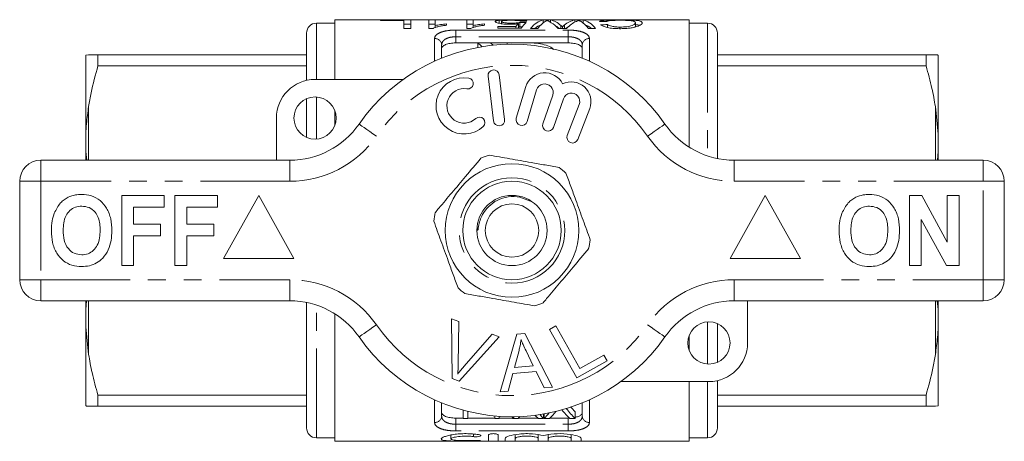
# Model space of a CAD drawing. Units: millimetres. Extents: x 168 to 238, y 96 to 274.
# Drawn here: x 168 to 238, y 96 to 126 of the extents above; entities that cross this region are included whole.
import ezdxf

# ---------------------------------------------------------------- set-up
doc = ezdxf.new("R2010")
doc.units = ezdxf.units.MM
doc.linetypes.add('PHANTOM', pattern=[12.7, 6.35, -1.27, 1.27, -1.27, 1.27, -1.27])

msp = doc.modelspace()

# ---------------------------------------------------------------- linework, layer by layer
at = {"color": 7, "linetype": 'Continuous', "lineweight": 15}
for p, q in [((190.809, 125.44), (189.509, 125.44)), ((216.009, 125.69), (190.809, 125.69)), ((190.809, 121.44), (190.809, 125.69)), ((196.206, 125.669), (194.052, 125.669)), ((194.052, 125.669), (194.052, 125.642)), ((194.052, 125.642), (195.712, 125.642)), ((195.712, 125.642), (195.712, 125.063)), ((195.712, 125.369), (196.206, 125.369)), ((196.206, 125.063), (196.206, 125.669)), ((197.956, 125.669), (197.507, 125.669)), ((197.507, 125.669), (197.507, 125.063)), ((197.507, 125.369), (197.956, 125.369)), ((197.956, 125.271), (197.956, 125.669)), ((198.764, 125.296), (198.764, 125.386)), ((200.648, 125.669), (200.2, 125.669)), ((200.2, 125.669), (200.2, 125.063)), ((200.2, 125.369), (200.648, 125.369)), ((200.648, 125.271), (200.648, 125.669)), ((201.456, 125.296), (201.456, 125.386)), ((202.487, 125.433), (202.487, 125.644)), ((202.668, 125.402), (202.668, 125.561)), ((203.37, 125.363), (203.37, 125.441)), ((203.87, 125.103), (203.87, 125.409)), ((203.969, 125.191), (203.969, 125.496)), ((206.156, 125.669), (205.614, 125.669)), ((205.614, 125.455), (205.614, 125.669)), ((206.156, 125.501), (206.156, 125.669)), ((208.472, 125.669), (207.888, 125.669)), ((207.888, 125.522), (207.888, 125.669)), ((208.472, 125.455), (208.472, 125.669)), ((210.206, 125.13), (210.206, 125.342)), ((211.052, 125.623), (211.052, 125.671)), ((212.18, 125.164), (212.18, 125.468)), ((216.009, 125.69), (216.009, 116.613)), ((217.309, 125.44), (216.009, 125.44)), ((188.809, 121.374), (188.809, 124.74)), ((195.712, 125.063), (196.206, 125.063)), ((197.507, 125.063), (197.796, 125.063)), ((197.956, 125.119), (197.956, 125.271)), ((200.2, 125.063), (200.489, 125.063)), ((200.648, 125.119), (200.648, 125.271)), ((203.692, 125.201), (202.398, 125.201)), ((202.398, 125.201), (202.398, 125.076)), ((202.398, 125.076), (204.059, 125.076)), ((203.692, 125.076), (203.692, 125.201)), ((204.732, 125.063), (205.241, 125.063)), ((206.699, 125.063), (207.293, 125.063)), ((206.888, 125.063), (206.888, 125.284)), ((206.998, 125.063), (206.998, 125.182)), ((207.13, 125.063), (207.13, 125.297)), ((208.844, 125.063), (209.354, 125.063)), ((211.085, 125.051), (211.085, 125.165)), ((218.009, 124.74), (218.009, 115.811)), ((199.409, 124.034), (200.987, 124.034)), ((200.987, 124.037), (201.885, 124.037)), ((200.987, 124.037), (200.987, 123.717)), ((201.889, 124.034), (203.067, 124.034)), ((203.067, 123.936), (203.067, 124.037)), ((203.067, 124.037), (204.668, 124.037)), ((204.716, 124.034), (207.409, 124.034)), ((198.409, 123.89), (198.409, 122.96)), ((208.409, 122.96), (208.409, 123.89)), ((173.109, 123.17), (173.309, 123.19)), ((173.109, 123.17), (173.109, 117.545)), ((173.975, 123.19), (173.975, 122.4)), ((188.809, 123.19), (173.975, 123.19)), ((232.843, 123.19), (218.009, 123.19)), ((232.843, 122.4), (232.843, 123.19)), ((233.709, 117.545), (233.709, 123.17)), ((173.975, 122.4), (188.809, 122.4)), ((218.009, 122.4), (232.843, 122.4)), ((189.409, 121.44), (195.663, 121.44)), ((201.714, 121.667), (202.088, 118.489)), ((202.883, 118.583), (202.508, 121.761)), ((204.396, 120.924), (203.715, 118.676)), ((204.481, 118.444), (205.162, 120.692)), ((188.809, 117.315), (188.809, 120.065)), ((206.303, 120.323), (205.603, 118.29)), ((206.36, 118.029), (207.06, 120.063)), ((190.809, 118.151), (190.809, 119.229)), ((208.187, 119.651), (207.339, 117.46)), ((208.085, 117.171), (208.933, 119.362)), ((233.709, 117.545), (233.509, 119.506)), ((186.659, 115.69), (186.659, 118.69)), ((173.109, 117.545), (173.109, 116.315)), ((233.709, 116.315), (233.709, 117.545)), ((173.109, 116.315), (173.174, 115.69)), ((173.109, 116.315), (173.109, 115.69)), ((233.667, 115.69), (233.709, 116.315)), ((233.709, 115.69), (233.709, 116.315)), ((169.909, 115.69), (187.612, 115.69)), ((219.207, 115.69), (236.909, 115.69)), ((168.409, 107.19), (168.409, 114.19)), ((238.409, 114.19), (238.409, 107.19)), ((175.666, 108.19), (175.666, 113.19)), ((175.666, 113.19), (178.679, 113.19)), ((178.679, 113.19), (178.679, 112.357)), ((179.448, 108.19), (179.448, 113.19)), ((179.448, 113.19), (182.461, 113.19)), ((182.461, 113.19), (182.461, 112.357)), ((185.409, 113.19), (182.909, 108.69)), ((187.909, 108.69), (185.409, 113.19)), ((221.409, 113.19), (218.909, 108.69)), ((223.909, 108.69), (221.409, 113.19)), ((231.666, 108.19), (231.666, 113.19)), ((231.666, 113.19), (232.538, 113.19)), ((232.538, 113.19), (234.358, 109.849)), ((234.358, 113.19), (235.191, 113.19)), ((234.358, 109.849), (234.358, 113.19)), ((235.191, 113.19), (235.191, 108.19)), ((178.679, 112.357), (176.499, 112.357)), ((176.499, 112.357), (176.499, 111.139)), ((182.461, 112.357), (180.281, 112.357)), ((180.281, 112.357), (180.281, 111.139)), ((234.291, 108.19), (232.499, 111.479)), ((232.499, 111.479), (232.499, 108.19)), ((176.499, 111.139), (178.422, 111.139)), ((178.422, 111.139), (178.422, 110.305)), ((180.281, 111.139), (182.204, 111.139)), ((182.204, 111.139), (182.204, 110.305)), ((178.422, 110.305), (176.499, 110.305)), ((176.499, 110.305), (176.499, 108.19)), ((182.204, 110.305), (180.281, 110.305)), ((180.281, 110.305), (180.281, 108.19)), ((182.909, 108.69), (187.909, 108.69)), ((218.909, 108.69), (223.909, 108.69)), ((176.499, 108.19), (175.666, 108.19)), ((180.281, 108.19), (179.448, 108.19)), ((232.499, 108.19), (231.666, 108.19)), ((235.191, 108.19), (234.291, 108.19)), ((187.612, 105.69), (169.909, 105.69)), ((173.151, 105.69), (173.109, 105.065)), ((173.109, 105.69), (173.109, 105.065)), ((173.109, 105.065), (173.109, 103.835)), ((188.809, 96.64), (188.809, 105.569)), ((236.909, 105.69), (219.207, 105.69)), ((220.159, 105.69), (220.159, 102.69)), ((233.709, 105.065), (233.645, 105.69)), ((233.709, 105.065), (233.709, 105.69)), ((233.709, 103.835), (233.709, 105.065)), ((190.809, 95.69), (190.809, 104.767)), ((199.108, 104.415), (199.639, 104.214)), ((199.144, 100.165), (199.108, 104.415)), ((173.109, 103.835), (173.309, 101.874)), ((173.109, 103.835), (173.109, 98.21)), ((199.639, 104.214), (199.586, 101.157)), ((206.072, 103.652), (206.529, 103.907)), ((208.009, 100.201), (206.072, 103.652)), ((206.529, 103.907), (208.237, 100.864)), ((218.009, 104.065), (218.009, 101.315)), ((233.709, 98.21), (233.709, 103.835)), ((202.5, 103.133), (199.647, 99.975)), ((199.98, 101.008), (201.999, 103.323)), ((201.999, 103.323), (202.5, 103.133)), ((202.578, 99.219), (203.747, 103.32)), ((203.747, 103.32), (204.312, 103.369)), ((204.312, 103.369), (206.287, 99.55)), ((216.009, 103.229), (216.009, 102.151)), ((203.908, 102.151), (203.577, 100.949)), ((204.921, 101.069), (204.409, 102.13)), ((208.237, 100.864), (209.936, 101.817)), ((209.936, 101.817), (210.164, 101.41)), ((203.577, 100.949), (204.921, 101.069)), ((210.164, 101.41), (208.009, 100.201)), ((199.647, 99.975), (199.144, 100.165)), ((203.463, 100.509), (203.134, 99.268)), ((205.12, 100.656), (203.463, 100.509)), ((205.691, 99.497), (205.12, 100.656)), ((206.287, 99.55), (205.691, 99.497)), ((217.409, 99.94), (211.155, 99.94)), ((216.009, 99.94), (216.009, 95.69)), ((218.009, 100.006), (218.009, 96.64)), ((188.809, 98.98), (173.975, 98.98)), ((173.975, 98.98), (173.975, 98.19)), ((203.134, 99.268), (202.578, 99.219)), ((232.843, 98.98), (218.009, 98.98)), ((232.843, 98.19), (232.843, 98.98)), ((173.975, 98.19), (188.809, 98.19)), ((198.409, 98.42), (198.409, 97.49)), ((208.409, 97.49), (208.409, 98.42)), ((218.009, 98.19), (232.843, 98.19)), ((233.709, 98.21), (233.509, 98.19)), ((199.409, 97.346), (199.946, 97.346)), ((199.946, 97.901), (199.946, 97.32)), ((199.946, 97.32), (200.26, 97.32)), ((200.26, 97.32), (200.26, 97.82)), ((200.26, 97.346), (202.19, 97.346)), ((202.19, 97.496), (202.19, 97.32)), ((202.19, 97.32), (202.504, 97.32)), ((202.504, 97.32), (202.504, 97.471)), ((202.504, 97.346), (203.446, 97.346)), ((203.446, 97.32), (203.446, 97.44)), ((203.446, 97.32), (203.842, 97.32)), ((203.868, 97.346), (205.239, 97.346)), ((205.266, 97.32), (205.645, 97.32)), ((205.645, 97.32), (205.645, 97.63)), ((205.645, 97.346), (205.69, 97.346)), ((205.69, 97.32), (205.69, 97.638)), ((205.69, 97.32), (206.085, 97.32)), ((206.111, 97.346), (207.409, 97.346)), ((207.509, 97.32), (207.889, 97.32)), ((207.889, 97.32), (207.889, 97.82)), ((189.509, 95.94), (190.809, 95.94)), ((199.072, 96.141), (199.072, 95.862)), ((201.733, 95.715), (201.733, 96.143)), ((202.433, 96.143), (202.433, 95.715)), ((203.633, 96.166), (203.633, 95.898)), ((205.277, 96.167), (205.277, 95.898)), ((205.977, 96.166), (205.977, 95.898)), ((207.62, 96.167), (207.62, 95.898)), ((216.009, 95.94), (217.309, 95.94)), ((190.809, 95.69), (216.009, 95.69)), ((202.933, 95.715), (202.933, 95.898)), ((203.633, 95.898), (203.633, 95.715)), ((205.277, 95.715), (205.277, 95.898)), ((205.977, 95.898), (205.977, 95.715)), ((207.62, 95.715), (207.62, 95.898)), ((208.32, 95.898), (208.32, 95.715))]:
    msp.add_line(p, q, dxfattribs=at)
at = {"color": 8, "linetype": 'PHANTOM', "lineweight": 0}
for p, q in [((189.509, 121.44), (189.509, 125.44)), ((217.309, 125.44), (217.309, 115.998)), ((199.409, 124.949), (207.409, 124.949)), ((199.409, 124.474), (199.409, 124.949)), ((207.409, 124.474), (207.409, 124.949)), ((197.909, 122.745), (197.909, 124.346)), ((199.409, 124.474), (199.409, 124.034)), ((207.409, 124.474), (199.409, 124.474)), ((207.409, 124.034), (207.409, 124.474)), ((208.909, 124.346), (208.909, 122.745)), ((189.509, 117.193), (189.509, 120.187)), ((173.309, 119.506), (173.309, 115.69)), ((233.509, 115.69), (233.509, 119.506)), ((169.909, 114.19), (169.909, 115.69)), ((187.612, 114.19), (187.612, 115.69)), ((219.207, 114.19), (219.207, 115.69)), ((236.909, 114.19), (236.909, 115.69)), ((168.409, 114.19), (169.909, 114.19)), ((169.909, 114.19), (169.909, 107.19)), ((187.612, 114.19), (169.909, 114.19)), ((236.909, 114.19), (219.207, 114.19)), ((236.909, 107.19), (236.909, 114.19)), ((236.909, 114.19), (238.409, 114.19)), ((168.409, 107.19), (169.909, 107.19)), ((169.909, 107.19), (187.612, 107.19)), ((169.909, 105.69), (169.909, 107.19)), ((187.612, 105.69), (187.612, 107.19)), ((219.207, 107.19), (236.909, 107.19)), ((219.207, 105.69), (219.207, 107.19)), ((236.909, 107.19), (238.409, 107.19)), ((236.909, 105.69), (236.909, 107.19)), ((173.309, 105.69), (173.309, 101.874)), ((189.509, 95.94), (189.509, 105.382)), ((233.509, 101.874), (233.509, 105.69)), ((217.309, 104.187), (217.309, 101.193)), ((217.309, 99.94), (217.309, 95.94)), ((197.909, 97.034), (197.909, 98.635)), ((208.909, 98.635), (208.909, 97.034)), ((199.409, 97.346), (199.409, 96.906)), ((207.409, 96.906), (207.409, 97.346)), ((199.409, 96.431), (199.409, 96.906)), ((199.409, 96.906), (207.409, 96.906)), ((207.409, 96.431), (207.409, 96.906)), ((207.409, 96.431), (199.409, 96.431)), ((200.669, 96.21), (200.669, 96.026)), ((201.033, 95.752), (201.033, 95.71))]:
    msp.add_line(p, q, dxfattribs=at)
at = {"color": 8, "linetype": 'PHANTOM', "lineweight": 0, "flags": 128}
for points in [[(193.767, 117.404), (193.527, 117.572), (193.296, 117.732), (193.083, 117.88), (192.896, 118.01), (192.743, 118.117), (192.629, 118.196), (192.559, 118.245), (192.536, 118.261)], [(213.052, 117.404), (213.292, 117.572), (213.523, 117.732), (213.736, 117.88), (213.922, 118.01), (214.076, 118.117), (214.189, 118.196), (214.259, 118.245), (214.283, 118.261)], [(192.536, 103.119), (192.559, 103.135), (192.629, 103.184), (192.743, 103.263), (192.896, 103.37), (193.083, 103.5), (193.296, 103.648), (193.527, 103.808), (193.767, 103.976)], [(214.283, 103.119), (214.259, 103.135), (214.189, 103.184), (214.076, 103.263), (213.922, 103.37), (213.736, 103.5), (213.523, 103.648), (213.292, 103.808), (213.052, 103.976)]]:
    msp.add_lwpolyline(points, dxfattribs=at)
at = {"color": 7, "linetype": 'Continuous', "lineweight": 15}
for centre, radius in [((189.409, 118.69), 1.5), ((203.409, 110.69), 4.75), ((203.409, 110.69), 3.5), ((203.409, 110.69), 2.5), ((203.409, 110.69), 1.9), ((217.409, 102.69), 1.5)]:
    msp.add_circle(centre, radius, dxfattribs=at)
at = {"color": 8, "linetype": 'PHANTOM', "lineweight": 0}
msp.add_circle((203.409, 110.69), 3.75, dxfattribs=at)
at = {"color": 7, "linetype": 'Continuous', "lineweight": 15}
for centre, radius, start, end in [((189.509, 124.74), 0.7, 90, 180), ((217.309, 124.74), 0.7, 0, 90), ((203.409, 110.69), 13.25, 34.8499, 145.1501), ((202.111, 121.714), 0.4, 6.71619, 186.71619), ((205.736, 120.518), 1.4, 25.41531, 163.14956), ((189.409, 118.69), 2.75, 90, 180), ((200.005, 119.559), 2, 80.61608, 312.8163), ((200.268, 121.15), 0.387, 260.61608, 80.61608), ((205.736, 120.518), 0.6, 341, 163.14956), ((207.627, 119.867), 1.4, 338.85044, 116.58469), ((200.005, 119.559), 1.226, 80.61608, 312.8163), ((207.627, 119.867), 0.6, 338.85044, 161), ((201.101, 118.376), 0.387, 312.8163, 132.8163), ((202.485, 118.536), 0.4, 186.71619, 6.71619), ((204.098, 118.56), 0.4, 163.14956, 343.14956), ((187.612, 121.69), 6, 270, 325.1501), ((205.981, 118.16), 0.4, 161, 341), ((219.207, 121.69), 6, 214.8499, 270), ((207.712, 117.315), 0.4, 158.85044, 338.85044), ((169.909, 114.19), 1.5, 90, 180), ((203.409, 110.69), 5.6, 106.73456, 113.20355), ((236.909, 114.19), 1.5, 0, 90), ((203.409, 110.69), 5.6, 46.73456, 53.20355), ((203.409, 110.69), 5.6, 166.73456, 173.20355), ((203.409, 110.69), 5.6, 346.73456, 353.20355), ((169.909, 107.19), 1.5, 180, 270), ((236.909, 107.19), 1.5, 270, 0), ((203.409, 110.69), 5.6, 226.73456, 233.20355), ((187.612, 99.69), 6, 34.8499, 90), ((203.409, 110.69), 5.6, 286.73456, 293.20355), ((219.207, 99.69), 6, 90, 145.1501), ((203.409, 110.69), 13.25, 214.8499, 325.1501), ((217.409, 102.69), 2.75, 270, 0), ((189.509, 96.64), 0.7, 180, 270), ((217.309, 96.64), 0.7, 270, 0)]:
    msp.add_arc(centre, radius, start, end, dxfattribs=at)
at = {"color": 8, "linetype": 'PHANTOM', "lineweight": 0}
for centre, radius, start, end in [((197.931, 123.867), 0.479, 2.81239, 92.56006), ((208.888, 123.867), 0.479, 87.43994, 177.18761), ((203.409, 110.69), 11.75, 34.8499, 145.1501), ((187.612, 121.69), 7.5, 270, 325.1501), ((219.207, 121.69), 7.5, 214.8499, 270), ((187.612, 99.69), 7.5, 34.8499, 90), ((219.207, 99.69), 7.5, 90, 145.1501), ((203.409, 110.69), 11.75, 214.8499, 325.1501), ((197.931, 97.513), 0.479, 267.43994, 357.18761), ((208.888, 97.513), 0.479, 182.81239, 272.56006)]:
    msp.add_arc(centre, radius, start, end, dxfattribs=at)
at = {"color": 7, "linetype": 'Continuous', "lineweight": 15}
for centre, major_axis, ratio, start_param, end_param in [((204.438, 110.69), (0, 15), 0.196442, 0.194025, 0.256035), ((179.892, 110.69), (150, 0), 0.1, 1.406556, 1.409587), ((221.809, 110.69), (150, 0), 0.1, 1.686696, 1.689708), ((204.908, 110.69), (0, 15), 0.2, 0.164241, 0.287089), ((205.813, 110.69), (0, 15), 0.252003, 0.052844, 0.290209), ((205.813, 110.69), (0, 14.7), 0.252003, 0.092952, 0.211397), ((206.211, 110.69), (0, 15), 0.225797, 0.133989, 0.290209), ((205.94, 110.69), (0, 15), 0.273394, 6.049938, 6.230341), ((205.475, 110.69), (0, 15), 0.285086, 5.992976, 6.113114), ((208.117, 110.69), (0, 15), 0.289424, 0.052844, 0.229406), ((208.535, 110.69), (0, 15), 0.289404, 0.127248, 0.290209), ((207.875, 110.69), (0, 15), 0.225708, 5.992976, 6.150092), ((208.273, 110.69), (0, 15), 0.251803, 5.992976, 6.230341), ((208.273, 110.69), (0, 14.7), 0.251803, 6.071788, 6.190448), ((201.412, 110.69), (64.39, 0), 0.232955, 1.435203, 1.442936), ((225.19, 110.69), (69.934, 0), 0.214489, 1.786735, 1.793967), ((204.438, 110.69), (0, 14.7), 0.196442, 0.198037, 0.207033), ((179.892, 110.69), (147, 0), 0.1, 1.405094, 1.406267), ((205.94, 110.69), (0, 14.7), 0.273394, 6.071788, 6.138612), ((208.117, 110.69), (0, 14.7), 0.289424, 0.16159, 0.211397), ((198.036, 110.69), (0, 14.55), 0.509525, 5.829571, 5.873745), ((198.934, 110.69), (0, 14.55), 0.509525, 5.846129, 5.873745), ((210.833, 110.19), (0, 14.25), 0.481371, 2.595209, 2.697878), ((210.833, 110.69), (0, 14.25), 0.481371, 2.651007, 2.697878), ((200.53, 110.19), (0, 14.25), 0.476736, 3.585307, 3.60469), ((200.922, 110.19), (0, 14.25), 0.47735, 3.585307, 3.606414), ((208.212, 110.19), (0, 14.25), 0.481609, 2.662854, 2.697878), ((208.59, 110.19), (0, 14.25), 0.481371, 2.65583, 2.697878), ((202.774, 110.19), (0, 14.25), 0.476736, 3.585307, 3.644674), ((203.165, 110.19), (0, 14.25), 0.47735, 3.585307, 3.660318), ((210.456, 110.19), (0, 14.25), 0.481609, 2.607438, 2.697878)]:
    msp.add_ellipse(centre, major_axis=major_axis, ratio=ratio, start_param=start_param, end_param=end_param, dxfattribs=at)
for points, knots in [([(198.764, 125.386), (198.689, 125.38), (198.616, 125.373), (198.473, 125.357), (198.404, 125.348), (198.267, 125.33), (198.201, 125.319), (198.073, 125.297), (198.014, 125.285), (197.956, 125.271)], [0, 0, 0, 0, 0.25, 0.25, 0.5, 0.5, 0.75, 0.75, 1, 1, 1, 1]), ([(201.456, 125.386), (201.381, 125.38), (201.308, 125.373), (201.166, 125.357), (201.096, 125.348), (200.96, 125.33), (200.893, 125.319), (200.766, 125.297), (200.706, 125.285), (200.648, 125.271)], [0, 0, 0, 0, 0.25, 0.25, 0.5, 0.5, 0.75, 0.75, 1, 1, 1, 1]), ([(202.487, 125.644), (202.443, 125.639), (202.401, 125.634), (202.333, 125.622), (202.304, 125.616), (202.261, 125.601), (202.245, 125.593), (202.224, 125.576), (202.22, 125.567), (202.219, 125.557)], [0, 0, 0, 0, 0.25, 0.25, 0.5, 0.5, 0.75, 0.75, 1, 1, 1, 1]), ([(202.219, 125.557), (202.221, 125.548), (202.223, 125.537), (202.243, 125.517), (202.259, 125.506), (202.303, 125.484), (202.332, 125.473), (202.401, 125.451), (202.443, 125.441), (202.583, 125.41), (202.696, 125.392), (202.893, 125.373), (202.96, 125.368), (203.1, 125.362), (203.173, 125.361), (203.246, 125.361)], [0, 0, 0, 0, 0.125, 0.125, 0.25, 0.25, 0.375, 0.375, 0.5, 0.5, 0.75, 0.75, 0.875, 0.875, 1, 1, 1, 1]), ([(203.375, 125.671), (203.29, 125.671), (203.205, 125.671), (203.038, 125.669), (202.956, 125.668), (202.802, 125.664), (202.73, 125.661), (202.597, 125.654), (202.541, 125.649), (202.487, 125.644)], [0, 0, 0, 0, 0.25, 0.25, 0.5, 0.5, 0.75, 0.75, 1, 1, 1, 1]), ([(202.668, 125.561), (202.669, 125.574), (202.678, 125.586), (202.731, 125.608), (202.775, 125.617), (202.901, 125.632), (202.981, 125.638), (203.121, 125.643), (203.169, 125.644), (203.27, 125.645), (203.321, 125.646), (203.372, 125.646)], [0, 0, 0, 0, 0.25, 0.25, 0.5, 0.5, 0.75, 0.75, 0.875, 0.875, 1, 1, 1, 1]), ([(203.37, 125.441), (203.321, 125.441), (203.272, 125.442), (203.176, 125.444), (203.129, 125.446), (202.99, 125.455), (202.904, 125.465), (202.777, 125.491), (202.731, 125.505), (202.679, 125.534), (202.669, 125.548), (202.668, 125.561)], [0, 0, 0, 0, 0.125, 0.125, 0.25, 0.25, 0.5, 0.5, 0.75, 0.75, 1, 1, 1, 1]), ([(203.246, 125.361), (203.303, 125.361), (203.36, 125.362), (203.472, 125.367), (203.526, 125.37), (203.631, 125.378), (203.682, 125.384), (203.779, 125.395), (203.825, 125.402), (203.87, 125.409)], [0, 0, 0, 0, 0.25, 0.25, 0.5, 0.5, 0.75, 0.75, 1, 1, 1, 1]), ([(203.969, 125.496), (203.935, 125.488), (203.899, 125.48), (203.814, 125.466), (203.766, 125.46), (203.662, 125.45), (203.606, 125.446), (203.489, 125.442), (203.43, 125.441), (203.37, 125.441)], [0, 0, 0, 0, 0.25, 0.25, 0.5, 0.5, 0.75, 0.75, 1, 1, 1, 1]), ([(203.372, 125.646), (203.456, 125.646), (203.538, 125.645), (203.696, 125.64), (203.767, 125.636), (203.878, 125.626), (203.922, 125.619), (203.982, 125.603), (203.999, 125.594), (204.014, 125.584)], [0, 0, 0, 0, 0.25, 0.25, 0.5, 0.5, 0.75, 0.75, 1, 1, 1, 1]), ([(204.462, 125.589), (204.455, 125.597), (204.446, 125.605), (204.413, 125.618), (204.392, 125.624), (204.307, 125.641), (204.227, 125.649), (204.026, 125.662), (203.906, 125.666), (203.713, 125.669), (203.647, 125.67), (203.512, 125.671), (203.443, 125.671), (203.375, 125.671)], [0, 0, 0, 0, 0.125, 0.125, 0.25, 0.25, 0.5, 0.5, 0.75, 0.75, 0.875, 0.875, 1, 1, 1, 1]), ([(205.758, 125.556), (205.785, 125.572), (205.812, 125.586), (205.839, 125.6), (205.852, 125.606), (205.866, 125.613), (205.88, 125.619), (205.894, 125.624), (205.907, 125.63), (205.921, 125.635)], [0, 0, 0, 0, 0.0003721802, 0.0003721802, 0.0003721802, 0.0005583566, 0.0005583566, 0.0005583566, 0.0007445585, 0.0007445585, 0.0007445585, 0.0007445585]), ([(205.921, 125.635), (205.96, 125.617), (206.003, 125.594), (206.095, 125.54), (206.146, 125.509), (206.199, 125.474)], [0, 0, 0, 0, 0.5, 0.5, 1, 1, 1, 1]), ([(207.984, 125.569), (208.015, 125.582), (208.044, 125.594), (208.074, 125.605), (208.089, 125.611), (208.104, 125.616), (208.119, 125.621), (208.134, 125.626), (208.149, 125.631), (208.164, 125.635)], [0, 0, 0, 0, 0.0003253869, 0.0003253869, 0.0003253869, 0.0004881346, 0.0004881346, 0.0004881346, 0.0006508999, 0.0006508999, 0.0006508999, 0.0006508999]), ([(208.164, 125.635), (208.178, 125.63), (208.191, 125.625), (208.204, 125.619), (208.224, 125.61), (208.244, 125.601), (208.264, 125.59), (208.284, 125.58), (208.304, 125.569), (208.324, 125.557)], [0, 0, 0, 0, 0.0001826511, 0.0001826511, 0.0001826511, 0.0004567132, 0.0004567132, 0.0004567132, 0.0007308583, 0.0007308583, 0.0007308583, 0.0007308583]), ([(211.052, 125.671), (210.968, 125.671), (210.884, 125.671), (210.719, 125.67), (210.638, 125.669), (210.397, 125.665), (210.248, 125.66), (209.99, 125.645), (209.884, 125.634), (209.762, 125.613), (209.727, 125.605), (209.667, 125.588), (209.644, 125.578), (209.623, 125.568)], [0, 0, 0, 0, 0.125, 0.125, 0.25, 0.25, 0.5, 0.5, 0.75, 0.75, 0.875, 0.875, 1, 1, 1, 1]), ([(209.712, 125.318), (209.735, 125.302), (209.758, 125.285), (209.817, 125.251), (209.852, 125.235), (209.931, 125.202), (209.977, 125.186), (210.079, 125.155), (210.135, 125.141), (210.316, 125.102), (210.454, 125.081), (210.676, 125.062), (210.753, 125.057), (210.906, 125.051), (210.984, 125.05), (211.061, 125.049)], [0, 0, 0, 0, 0.125, 0.125, 0.25, 0.25, 0.375, 0.375, 0.5, 0.5, 0.75, 0.75, 0.875, 0.875, 1, 1, 1, 1]), ([(210.116, 125.552), (210.129, 125.56), (210.143, 125.568), (210.18, 125.582), (210.202, 125.588), (210.279, 125.607), (210.349, 125.617), (210.524, 125.632), (210.628, 125.638), (210.799, 125.643), (210.858, 125.644), (210.976, 125.645), (211.037, 125.646), (211.098, 125.646)], [0, 0, 0, 0, 0.125, 0.125, 0.25, 0.25, 0.5, 0.5, 0.75, 0.75, 0.875, 0.875, 1, 1, 1, 1]), ([(211.085, 125.165), (210.981, 125.166), (210.878, 125.168), (210.682, 125.186), (210.589, 125.199), (210.434, 125.234), (210.372, 125.255), (210.273, 125.298), (210.237, 125.32), (210.206, 125.342)], [0, 0, 0, 0, 0.25, 0.25, 0.5, 0.5, 0.75, 0.75, 1, 1, 1, 1]), ([(212.674, 125.469), (212.672, 125.488), (212.667, 125.507), (212.636, 125.541), (212.613, 125.556), (212.519, 125.598), (212.423, 125.62), (212.21, 125.644), (212.129, 125.65), (211.943, 125.659), (211.842, 125.663), (211.627, 125.668), (211.512, 125.669), (211.284, 125.671), (211.168, 125.671), (211.052, 125.671)], [0, 0, 0, 0, 0.125, 0.125, 0.25, 0.25, 0.5, 0.5, 0.625, 0.625, 0.75, 0.75, 0.875, 0.875, 1, 1, 1, 1]), ([(211.061, 125.049), (211.176, 125.05), (211.289, 125.052), (211.51, 125.065), (211.618, 125.074), (211.829, 125.1), (211.928, 125.116), (212.112, 125.152), (212.197, 125.173), (212.413, 125.241), (212.518, 125.291), (212.615, 125.361), (212.638, 125.384), (212.668, 125.428), (212.672, 125.449), (212.674, 125.469)], [0, 0, 0, 0, 0.125, 0.125, 0.25, 0.25, 0.375, 0.375, 0.5, 0.5, 0.75, 0.75, 0.875, 0.875, 1, 1, 1, 1]), ([(212.18, 125.468), (212.179, 125.454), (212.176, 125.439), (212.157, 125.408), (212.143, 125.392), (212.107, 125.358), (212.085, 125.341), (212.026, 125.307), (211.989, 125.29), (211.896, 125.257), (211.84, 125.242), (211.717, 125.214), (211.647, 125.202), (211.498, 125.183), (211.418, 125.176), (211.253, 125.167), (211.169, 125.165), (211.085, 125.165)], [0, 0, 0, 0, 0.125, 0.125, 0.25, 0.25, 0.375, 0.375, 0.5, 0.5, 0.625, 0.625, 0.75, 0.75, 0.875, 0.875, 1, 1, 1, 1]), ([(211.098, 125.646), (211.183, 125.646), (211.267, 125.645), (211.429, 125.642), (211.509, 125.64), (211.66, 125.633), (211.73, 125.629), (211.856, 125.619), (211.911, 125.612), (212.001, 125.597), (212.036, 125.588), (212.094, 125.568), (212.116, 125.558), (212.149, 125.535), (212.162, 125.523), (212.177, 125.497), (212.179, 125.483), (212.18, 125.468)], [0, 0, 0, 0, 0.125, 0.125, 0.25, 0.25, 0.375, 0.375, 0.5, 0.5, 0.625, 0.625, 0.75, 0.75, 0.875, 0.875, 1, 1, 1, 1]), ([(212.18, 125.342), (212.241, 125.337), (212.387, 125.327), (212.451, 125.304), (212.488, 125.29)], [0, 0, 0, 0, 0.41509, 1, 1, 1, 1]), ([(197.796, 125.063), (197.822, 125.077), (197.847, 125.091), (197.908, 125.117), (197.941, 125.13), (198.045, 125.164), (198.123, 125.185), (198.29, 125.224), (198.379, 125.241), (198.566, 125.271), (198.664, 125.284), (198.764, 125.296)], [0, 0, 0, 0, 0.125, 0.125, 0.25, 0.25, 0.5, 0.5, 0.75, 0.75, 1, 1, 1, 1]), ([(200.489, 125.063), (200.514, 125.077), (200.54, 125.091), (200.6, 125.117), (200.633, 125.13), (200.738, 125.164), (200.816, 125.185), (200.983, 125.224), (201.071, 125.241), (201.258, 125.271), (201.356, 125.284), (201.456, 125.296)], [0, 0, 0, 0, 0.125, 0.125, 0.25, 0.25, 0.5, 0.5, 0.75, 0.75, 1, 1, 1, 1]), ([(203.87, 125.172), (203.875, 125.172), (203.918, 125.177), (203.945, 125.185), (203.969, 125.191)], [0, 0, 0, 0, 0.1188158, 1, 1, 1, 1]), ([(206.998, 125.182), (206.978, 125.2), (206.962, 125.218), (206.943, 125.234), (206.934, 125.243), (206.924, 125.251), (206.915, 125.259), (206.906, 125.268), (206.897, 125.276), (206.888, 125.284)], [0, 0, 0, 0, 0.0002146918, 0.0002146918, 0.0002146918, 0.0003220443, 0.0003220443, 0.0003220443, 0.0004294016, 0.0004294016, 0.0004294016, 0.0004294016]), ([(207.13, 125.297), (207.119, 125.288), (207.108, 125.279), (207.097, 125.27), (207.081, 125.256), (207.064, 125.242), (207.047, 125.227), (207.03, 125.212), (207.014, 125.198), (206.998, 125.182)], [0, 0, 0, 0, 0.0001227091, 0.0001227091, 0.0001227091, 0.000306799, 0.000306799, 0.000306799, 0.0004909151, 0.0004909151, 0.0004909151, 0.0004909151]), ([(199.409, 124.034), (199.271, 124.034), (199.136, 124.023), (198.888, 123.982), (198.777, 123.952), (198.596, 123.876), (198.526, 123.83), (198.433, 123.729), (198.409, 123.673), (198.409, 123.615)], [0, 0, 0, 0, 0.25, 0.25, 0.5, 0.5, 0.75, 0.75, 1, 1, 1, 1]), ([(204.668, 124.037), (204.878, 124.029), (205.299, 124.013), (205.85, 123.876), (206.214, 123.728), (206.325, 123.605), (206.351, 123.576)], [0, 0, 0, 0, 0.299209, 0.598144, 0.90469, 1, 1, 1, 1]), ([(208.409, 123.615), (208.409, 123.673), (208.387, 123.728), (208.293, 123.83), (208.224, 123.876), (208.042, 123.952), (207.931, 123.982), (207.683, 124.023), (207.548, 124.034), (207.409, 124.034)], [0, 0, 0, 0, 0.25, 0.25, 0.5, 0.5, 0.75, 0.75, 1, 1, 1, 1]), ([(173.309, 123.19), (173.456, 123.19), (173.639, 123.19), (173.92, 123.19), (173.975, 123.19)], [0, 0, 0, 0, 0.802976, 1, 1, 1, 1]), ([(232.843, 123.19), (232.973, 123.19), (233.233, 123.19), (233.424, 123.19), (233.503, 123.19), (233.509, 123.19)], [0, 0, 0, 0, 0.479858, 0.961263, 1, 1, 1, 1]), ([(233.509, 123.19), (233.567, 123.186), (233.659, 123.181), (233.696, 123.173), (233.709, 123.17)], [0, 0, 0, 0, 0.6276326, 1, 1, 1, 1]), ([(173.975, 122.4), (173.797, 121.764), (173.529, 120.807), (173.365, 119.833), (173.309, 119.506)], [0, 0, 0, 0, 0.664309, 1, 1, 1, 1]), ([(233.509, 119.506), (233.434, 119.939), (233.266, 120.913), (232.994, 121.869), (232.843, 122.4)], [0, 0, 0, 0, 0.444725, 1, 1, 1, 1]), ([(173.309, 119.506), (173.252, 119.097), (173.16, 118.446), (173.123, 117.79), (173.109, 117.545)], [0, 0, 0, 0, 0.627633, 1, 1, 1, 1]), ([(197.959, 111.975), (198.043, 112.075), (198.43, 112.536), (199.143, 113.385), (200.158, 114.592), (200.837, 115.402), (201.203, 115.837)], [0, 0, 0, 0, 0.078959, 0.365173, 0.658395, 1, 1, 1, 1]), ([(201.797, 116.053), (202.279, 115.968), (203.255, 115.795), (204.598, 115.557), (205.774, 115.349), (206.433, 115.233), (206.764, 115.174)], [0, 0, 0, 0, 0.2947, 0.596246, 0.797057, 1, 1, 1, 1]), ([(208.97, 110.027), (208.803, 110.488), (208.464, 111.419), (207.999, 112.701), (207.591, 113.823), (207.362, 114.452), (207.247, 114.768)], [0, 0, 0, 0, 0.2947, 0.596246, 0.797057, 1, 1, 1, 1]), ([(170.868, 111.931), (170.999, 112.186), (171.183, 112.542), (171.558, 112.894), (171.754, 113.003), (171.853, 113.058)], [0, 0, 0, 0, 0.5590147, 0.7795777, 1, 1, 1, 1]), ([(171.853, 113.058), (172.025, 113.123), (172.334, 113.238), (172.662, 113.249), (172.807, 113.254)], [0, 0, 0, 0, 0.559496, 1, 1, 1, 1]), ([(172.807, 113.254), (173.044, 113.237), (173.516, 113.204), (174.151, 112.85), (174.642, 112.273), (174.921, 111.516), (174.948, 110.961), (174.961, 110.683)], [0, 0, 0, 0, 0.186721, 0.37307, 0.559626, 0.779538, 1, 1, 1, 1]), ([(204.713, 112.766), (204.473, 112.88), (203.979, 113.115), (203.136, 113.128), (202.362, 112.885), (201.734, 112.429), (201.346, 111.913), (201.13, 111.413), (201.039, 111.049), (201.009, 110.816), (200.99, 110.732), (200.985, 110.717), (200.981, 110.709), (200.977, 110.706), (200.974, 110.705), (200.972, 110.706), (200.968, 110.709), (200.961, 110.721), (200.947, 110.773), (200.937, 110.827), (200.938, 110.871), (200.938, 110.872)], [0, 0, 0, 0, 0.149708, 0.308298, 0.465471, 0.60398, 0.742481, 0.826673, 0.912186, 0.954919, 0.959991, 0.96192, 0.964293, 0.964998, 0.96571, 0.966315, 0.96719, 0.968877, 0.974956, 0.999099, 1, 1, 1, 1]), ([(226.868, 111.931), (226.999, 112.186), (227.183, 112.542), (227.558, 112.894), (227.754, 113.003), (227.853, 113.058)], [0, 0, 0, 0, 0.5590138, 0.7795767, 1, 1, 1, 1]), ([(227.853, 113.058), (228.025, 113.123), (228.334, 113.238), (228.662, 113.249), (228.807, 113.254)], [0, 0, 0, 0, 0.559495, 1, 1, 1, 1]), ([(228.807, 113.254), (229.044, 113.237), (229.516, 113.204), (230.151, 112.85), (230.642, 112.273), (230.921, 111.516), (230.948, 110.961), (230.961, 110.683)], [0, 0, 0, 0, 0.186721, 0.37307, 0.559626, 0.779538, 1, 1, 1, 1]), ([(172.818, 112.421), (172.665, 112.408), (172.357, 112.384), (171.956, 112.131), (171.664, 111.735), (171.519, 111.233), (171.506, 110.873), (171.499, 110.693)], [0, 0, 0, 0, 0.186586, 0.372858, 0.559265, 0.779356, 1, 1, 1, 1]), ([(174.127, 110.707), (174.123, 110.859), (174.114, 111.163), (174.011, 111.61), (173.778, 112.037), (173.358, 112.369), (172.998, 112.403), (172.818, 112.421)], [0, 0, 0, 0, 0.187421, 0.3746, 0.561243, 0.780399, 1, 1, 1, 1]), ([(228.818, 112.421), (228.665, 112.408), (228.357, 112.384), (227.956, 112.131), (227.664, 111.735), (227.519, 111.233), (227.506, 110.873), (227.499, 110.693)], [0, 0, 0, 0, 0.186586, 0.372857, 0.559265, 0.779356, 1, 1, 1, 1]), ([(230.127, 110.707), (230.123, 110.859), (230.114, 111.163), (230.011, 111.61), (229.778, 112.037), (229.358, 112.369), (228.998, 112.403), (228.818, 112.421)], [0, 0, 0, 0, 0.187421, 0.3746, 0.561243, 0.780399, 1, 1, 1, 1]), ([(170.666, 110.66), (170.672, 110.903), (170.683, 111.336), (170.811, 111.749), (170.868, 111.931)], [0, 0, 0, 0, 0.560145, 1, 1, 1, 1]), ([(197.849, 111.353), (198.016, 110.892), (198.354, 109.961), (198.82, 108.679), (199.228, 107.557), (199.456, 106.928), (199.571, 106.612)], [0, 0, 0, 0, 0.2947, 0.596246, 0.797057, 1, 1, 1, 1]), ([(226.666, 110.66), (226.672, 110.903), (226.683, 111.336), (226.811, 111.749), (226.868, 111.931)], [0, 0, 0, 0, 0.560144, 1, 1, 1, 1]), ([(172.819, 108.126), (172.585, 108.142), (172.116, 108.175), (171.481, 108.516), (170.99, 109.085), (170.705, 109.834), (170.679, 110.384), (170.666, 110.66)], [0, 0, 0, 0, 0.186758, 0.373113, 0.559668, 0.779563, 1, 1, 1, 1]), ([(171.499, 110.693), (171.509, 110.463), (171.529, 110.005), (171.802, 109.41), (172.276, 109.02), (172.637, 108.98), (172.818, 108.959)], [0, 0, 0, 0, 0.281128, 0.560546, 0.780274, 1, 1, 1, 1]), ([(172.818, 108.959), (172.972, 108.973), (173.28, 109), (173.674, 109.265), (173.965, 109.663), (174.107, 110.166), (174.121, 110.527), (174.127, 110.707)], [0, 0, 0, 0, 0.186446, 0.372679, 0.559184, 0.779356, 1, 1, 1, 1]), ([(174.961, 110.683), (174.951, 110.449), (174.932, 109.98), (174.733, 109.298), (174.369, 108.744), (173.894, 108.364), (173.372, 108.157), (173.004, 108.136), (172.819, 108.126)], [0, 0, 0, 0, 0.186937, 0.373638, 0.560021, 0.706619, 0.85322, 1, 1, 1, 1]), ([(228.819, 108.126), (228.585, 108.142), (228.116, 108.175), (227.481, 108.516), (226.99, 109.085), (226.705, 109.834), (226.679, 110.384), (226.666, 110.66)], [0, 0, 0, 0, 0.186758, 0.373113, 0.559668, 0.779563, 1, 1, 1, 1]), ([(227.499, 110.693), (227.509, 110.463), (227.529, 110.005), (227.802, 109.41), (228.276, 109.02), (228.637, 108.98), (228.818, 108.959)], [0, 0, 0, 0, 0.281128, 0.560546, 0.780274, 1, 1, 1, 1]), ([(228.818, 108.959), (228.972, 108.973), (229.28, 109), (229.674, 109.265), (229.965, 109.663), (230.107, 110.166), (230.121, 110.527), (230.127, 110.707)], [0, 0, 0, 0, 0.186446, 0.372679, 0.559184, 0.779356, 1, 1, 1, 1]), ([(230.961, 110.683), (230.951, 110.449), (230.932, 109.98), (230.733, 109.298), (230.369, 108.744), (229.894, 108.364), (229.372, 108.157), (229.004, 108.136), (228.819, 108.126)], [0, 0, 0, 0, 0.186937, 0.373638, 0.560021, 0.706619, 0.85322, 1, 1, 1, 1]), ([(205.616, 105.543), (205.7, 105.643), (206.087, 106.104), (206.8, 106.953), (207.814, 108.16), (208.494, 108.97), (208.86, 109.405)], [0, 0, 0, 0, 0.078959, 0.365173, 0.658395, 1, 1, 1, 1]), ([(205.022, 105.327), (204.54, 105.412), (203.564, 105.585), (202.221, 105.823), (201.045, 106.031), (200.386, 106.147), (200.055, 106.206)], [0, 0, 0, 0, 0.2947, 0.596246, 0.797057, 1, 1, 1, 1]), ([(233.509, 101.874), (233.567, 102.283), (233.659, 102.934), (233.696, 103.59), (233.709, 103.835)], [0, 0, 0, 0, 0.627633, 1, 1, 1, 1]), ([(204.054, 102.927), (204.035, 102.781), (204.001, 102.519), (203.936, 102.263), (203.908, 102.151)], [0, 0, 0, 0, 0.5599887, 1, 1, 1, 1]), ([(204.409, 102.13), (204.339, 102.277), (204.212, 102.539), (204.103, 102.808), (204.054, 102.927)], [0, 0, 0, 0, 0.560008, 1, 1, 1, 1]), ([(173.309, 101.874), (173.384, 101.441), (173.553, 100.467), (173.825, 99.511), (173.975, 98.98)], [0, 0, 0, 0, 0.444725, 1, 1, 1, 1]), ([(232.843, 98.98), (233.022, 99.616), (233.29, 100.573), (233.454, 101.547), (233.509, 101.874)], [0, 0, 0, 0, 0.664309, 1, 1, 1, 1]), ([(199.586, 101.157), (199.583, 101.029), (199.578, 100.802), (199.559, 100.576), (199.551, 100.476)], [0, 0, 0, 0, 0.559993, 1, 1, 1, 1]), ([(199.551, 100.476), (199.628, 100.578), (199.766, 100.759), (199.915, 100.932), (199.98, 101.008)], [0, 0, 0, 0, 0.559975, 1, 1, 1, 1]), ([(173.309, 98.19), (173.252, 98.194), (173.16, 98.199), (173.123, 98.207), (173.109, 98.21)], [0, 0, 0, 0, 0.6276326, 1, 1, 1, 1]), ([(173.975, 98.19), (173.846, 98.19), (173.586, 98.19), (173.394, 98.19), (173.315, 98.19), (173.309, 98.19)], [0, 0, 0, 0, 0.479858, 0.961263, 1, 1, 1, 1]), ([(233.509, 98.19), (233.363, 98.19), (233.18, 98.19), (232.899, 98.19), (232.843, 98.19)], [0, 0, 0, 0, 0.802976, 1, 1, 1, 1]), ([(198.409, 97.765), (198.409, 97.707), (198.432, 97.652), (198.526, 97.55), (198.595, 97.504), (198.777, 97.428), (198.887, 97.398), (199.135, 97.357), (199.271, 97.346), (199.409, 97.346)], [0, 0, 0, 0, 0.25, 0.25, 0.5, 0.5, 0.75, 0.75, 1, 1, 1, 1]), ([(207.889, 97.398), (207.928, 97.405), (208.064, 97.43), (208.238, 97.509), (208.384, 97.627), (208.401, 97.72), (208.409, 97.765)], [0, 0, 0, 0, 0.115875, 0.405791, 0.713267, 1, 1, 1, 1]), ([(201.033, 95.71), (200.9, 95.705), (200.758, 95.703), (200.459, 95.699), (200.304, 95.699), (199.994, 95.699), (199.837, 95.699), (199.537, 95.702), (199.391, 95.704), (198.986, 95.716), (198.759, 95.729), (198.528, 95.767), (198.468, 95.782), (198.39, 95.818), (198.371, 95.84), (198.373, 95.887), (198.395, 95.913), (198.476, 95.967), (198.536, 95.995), (198.691, 96.052), (198.786, 96.08), (199.003, 96.131), (199.128, 96.155), (199.395, 96.195), (199.541, 96.211), (199.841, 96.231), (199.995, 96.236), (200.308, 96.235), (200.461, 96.229), (200.759, 96.205), (200.902, 96.188), (201.033, 96.167)], [0, 0, 0, 0, 0.0625, 0.0625, 0.125, 0.125, 0.1875, 0.1875, 0.25, 0.25, 0.375, 0.375, 0.4375, 0.4375, 0.5, 0.5, 0.5625, 0.5625, 0.625, 0.625, 0.6875, 0.6875, 0.75, 0.75, 0.8125, 0.8125, 0.875, 0.875, 0.9375, 0.9375, 1, 1, 1, 1]), ([(200.669, 96.026), (200.589, 96.036), (200.504, 96.044), (200.326, 96.056), (200.232, 96.059), (199.954, 96.06), (199.767, 96.049), (199.444, 96.01), (199.309, 95.982), (199.123, 95.922), (199.073, 95.89), (199.071, 95.834), (199.12, 95.809), (199.305, 95.772), (199.443, 95.759), (199.684, 95.746), (199.772, 95.743), (199.952, 95.74), (200.045, 95.739), (200.233, 95.739), (200.324, 95.74), (200.503, 95.744), (200.59, 95.748), (200.669, 95.752)], [0, 0, 0, 0, 0.0625, 0.0625, 0.125, 0.125, 0.25, 0.25, 0.375, 0.375, 0.5, 0.5, 0.625, 0.625, 0.75, 0.75, 0.8125, 0.8125, 0.875, 0.875, 0.9375, 0.9375, 1, 1, 1, 1]), ([(201.033, 96.167), (201.112, 96.155), (201.169, 96.135), (201.213, 96.092), (201.198, 96.07), (201.106, 96.035), (201.027, 96.022), (200.847, 96.012), (200.747, 96.015), (200.669, 96.026)], [0, 0, 0, 0, 0.25, 0.25, 0.5, 0.5, 0.75, 0.75, 1, 1, 1, 1]), ([(201.733, 96.143), (201.733, 96.166), (201.77, 96.19), (201.897, 96.225), (201.989, 96.236), (202.176, 96.236), (202.268, 96.225), (202.397, 96.19), (202.433, 96.166), (202.433, 96.143)], [0, 0, 0, 0, 0.25, 0.25, 0.5, 0.5, 0.75, 0.75, 1, 1, 1, 1]), ([(202.933, 95.898), (202.933, 95.95), (203.029, 96.012), (203.383, 96.129), (203.636, 96.181), (204.078, 96.225), (204.232, 96.234), (204.546, 96.237), (204.704, 96.232), (205.157, 96.199), (205.43, 96.15), (205.627, 96.094)], [0, 0, 0, 0, 0.25, 0.25, 0.5, 0.5, 0.625, 0.625, 0.75, 0.75, 1, 1, 1, 1]), ([(205.277, 95.898), (205.277, 95.916), (205.256, 95.935), (205.174, 95.973), (205.114, 95.991), (204.963, 96.023), (204.871, 96.036), (204.673, 96.055), (204.564, 96.06), (204.347, 96.06), (204.239, 96.055), (204.039, 96.036), (203.948, 96.023), (203.795, 95.991), (203.736, 95.973), (203.654, 95.935), (203.633, 95.916), (203.633, 95.898)], [0, 0, 0, 0, 0.125, 0.125, 0.25, 0.25, 0.375, 0.375, 0.5, 0.5, 0.625, 0.625, 0.75, 0.75, 0.875, 0.875, 1, 1, 1, 1]), ([(205.627, 96.094), (205.823, 96.15), (206.095, 96.198), (206.7, 96.244), (207.025, 96.24), (207.617, 96.181), (207.87, 96.129), (208.224, 96.012), (208.32, 95.95), (208.32, 95.898)], [0, 0, 0, 0, 0.25, 0.25, 0.5, 0.5, 0.75, 0.75, 1, 1, 1, 1]), ([(207.62, 95.898), (207.62, 95.916), (207.599, 95.935), (207.518, 95.973), (207.457, 95.991), (207.306, 96.023), (207.215, 96.036), (207.016, 96.055), (206.907, 96.06), (206.691, 96.06), (206.582, 96.055), (206.382, 96.036), (206.292, 96.023), (206.139, 95.991), (206.079, 95.973), (205.998, 95.935), (205.977, 95.916), (205.977, 95.898)], [0, 0, 0, 0, 0.125, 0.125, 0.25, 0.25, 0.375, 0.375, 0.5, 0.5, 0.625, 0.625, 0.75, 0.75, 0.875, 0.875, 1, 1, 1, 1]), ([(200.669, 95.752), (200.747, 95.756), (200.845, 95.758), (201.022, 95.754), (201.102, 95.748), (201.198, 95.735), (201.213, 95.728), (201.17, 95.716), (201.112, 95.712), (201.033, 95.71)], [0, 0, 0, 0, 0.25, 0.25, 0.5, 0.5, 0.75, 0.75, 1, 1, 1, 1]), ([(202.433, 95.715), (202.433, 95.709), (202.395, 95.705), (202.266, 95.7), (202.175, 95.699), (201.992, 95.699), (201.901, 95.7), (201.77, 95.705), (201.733, 95.709), (201.733, 95.715)], [0, 0, 0, 0, 0.25, 0.25, 0.5, 0.5, 0.75, 0.75, 1, 1, 1, 1]), ([(203.633, 95.715), (203.633, 95.709), (203.595, 95.705), (203.466, 95.7), (203.375, 95.699), (203.192, 95.699), (203.101, 95.7), (202.97, 95.705), (202.933, 95.709), (202.933, 95.715)], [0, 0, 0, 0, 0.25, 0.25, 0.5, 0.5, 0.75, 0.75, 1, 1, 1, 1]), ([(205.977, 95.715), (205.977, 95.709), (205.939, 95.705), (205.81, 95.7), (205.718, 95.699), (205.536, 95.699), (205.445, 95.7), (205.314, 95.705), (205.277, 95.709), (205.277, 95.715)], [0, 0, 0, 0, 0.25, 0.25, 0.5, 0.5, 0.75, 0.75, 1, 1, 1, 1]), ([(208.32, 95.715), (208.32, 95.709), (208.282, 95.705), (208.153, 95.7), (208.062, 95.699), (207.879, 95.699), (207.788, 95.7), (207.657, 95.705), (207.62, 95.709), (207.62, 95.715)], [0, 0, 0, 0, 0.25, 0.25, 0.5, 0.5, 0.75, 0.75, 1, 1, 1, 1])]:
    msp.add_open_spline(points, degree=3, knots=knots, dxfattribs=at)
at = {"color": 8, "linetype": 'PHANTOM', "lineweight": 0}
for points, knots in [([(197.909, 124.346), (197.909, 124.432), (197.942, 124.513), (198.08, 124.661), (198.182, 124.726), (198.385, 124.808), (198.459, 124.832), (198.622, 124.873), (198.712, 124.892), (198.993, 124.934), (199.199, 124.949), (199.409, 124.949)], [0, 0, 0, 0, 0.25, 0.25, 0.5, 0.5, 0.625, 0.625, 0.75, 0.75, 1, 1, 1, 1]), ([(207.409, 124.949), (207.514, 124.949), (207.617, 124.946), (207.818, 124.931), (207.918, 124.92), (208.199, 124.878), (208.366, 124.835), (208.635, 124.727), (208.739, 124.661), (208.875, 124.514), (208.909, 124.432), (208.909, 124.346)], [0, 0, 0, 0, 0.125, 0.125, 0.25, 0.25, 0.5, 0.5, 0.75, 0.75, 1, 1, 1, 1]), ([(199.409, 124.474), (199.266, 124.474), (199.125, 124.459), (198.935, 124.416), (198.874, 124.397), (198.766, 124.356), (198.716, 124.332), (198.582, 124.252), (198.517, 124.189), (198.43, 124.047), (198.409, 123.971), (198.409, 123.89)], [0, 0, 0, 0, 0.25, 0.25, 0.375, 0.375, 0.5, 0.5, 0.75, 0.75, 1, 1, 1, 1]), ([(208.409, 123.89), (208.409, 123.971), (208.389, 124.048), (208.302, 124.189), (208.235, 124.253), (208.058, 124.359), (207.946, 124.401), (207.756, 124.445), (207.689, 124.456), (207.551, 124.47), (207.481, 124.474), (207.409, 124.474)], [0, 0, 0, 0, 0.25, 0.25, 0.5, 0.5, 0.75, 0.75, 0.875, 0.875, 1, 1, 1, 1]), ([(198.409, 97.49), (198.409, 97.409), (198.43, 97.332), (198.517, 97.191), (198.584, 97.127), (198.761, 97.021), (198.873, 96.979), (199.062, 96.935), (199.13, 96.924), (199.268, 96.91), (199.338, 96.906), (199.409, 96.906)], [0, 0, 0, 0, 0.25, 0.25, 0.5, 0.5, 0.75, 0.75, 0.875, 0.875, 1, 1, 1, 1]), ([(207.409, 96.906), (207.553, 96.906), (207.694, 96.921), (207.884, 96.964), (207.944, 96.983), (208.053, 97.024), (208.103, 97.048), (208.237, 97.128), (208.302, 97.191), (208.389, 97.333), (208.409, 97.409), (208.409, 97.49)], [0, 0, 0, 0, 0.25, 0.25, 0.375, 0.375, 0.5, 0.5, 0.75, 0.75, 1, 1, 1, 1]), ([(199.409, 96.431), (199.305, 96.431), (199.202, 96.434), (199, 96.449), (198.9, 96.46), (198.62, 96.502), (198.453, 96.545), (198.184, 96.653), (198.08, 96.719), (197.943, 96.866), (197.909, 96.948), (197.909, 97.034)], [0, 0, 0, 0, 0.125, 0.125, 0.25, 0.25, 0.5, 0.5, 0.75, 0.75, 1, 1, 1, 1]), ([(208.909, 97.034), (208.909, 96.948), (208.876, 96.867), (208.739, 96.719), (208.637, 96.654), (208.434, 96.572), (208.359, 96.548), (208.196, 96.507), (208.107, 96.488), (207.826, 96.446), (207.619, 96.431), (207.409, 96.431)], [0, 0, 0, 0, 0.25, 0.25, 0.5, 0.5, 0.625, 0.625, 0.75, 0.75, 1, 1, 1, 1])]:
    msp.add_open_spline(points, degree=3, knots=knots, dxfattribs=at)

doc.saveas('drawing.dxf')
